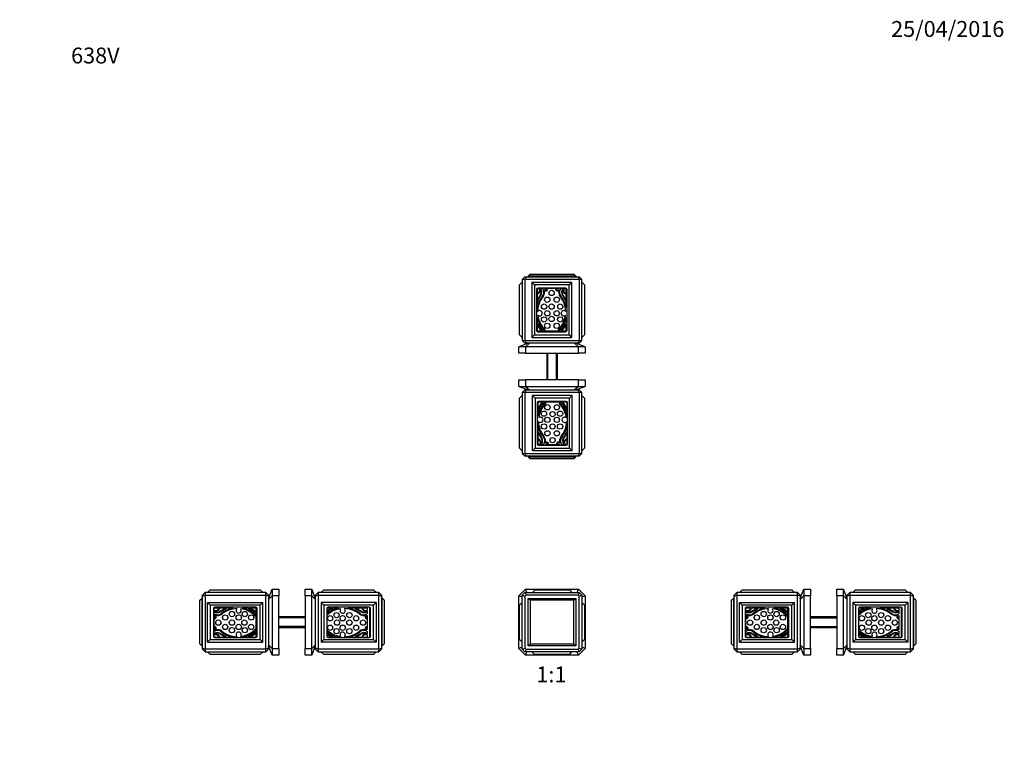
# Model space of a CAD drawing. Units: millimetres. Extents: x 0 to 744, y 0 to 1164.
# Drawn here: x 0 to 744, y 602 to 1164 of the extents above; entities that cross this region are included whole.
import ezdxf
from ezdxf import colors
from ezdxf.entities.mleader import LeaderData, LeaderLine
from ezdxf.enums import TextEntityAlignment as Align
from ezdxf.math import Vec2, Vec3

# ---------------------------------------------------------------- set-up
doc = ezdxf.new("R2010")
doc.units = ezdxf.units.MM
for name, color, linetype in [('DV1_Défaut', 7, 'Continuous'), ('DV3_Défaut', 7, 'Continuous'), ('DV4_Défaut', 7, 'Continuous'), ('DV5_Défaut', 7, 'Continuous'), ('Défaut', 7, 'Continuous')]:
    doc.layers.add(name, color=color, linetype=linetype)
doc.styles.add('SEACAD_ArialB', font='arialbd.ttf')

# ---------------------------------------------------------------- blocks, each defined once
blk = doc.blocks.new('_DOT')
at = {"color": 0}
blk.add_line((0, 0), (-1, 0), dxfattribs=at)
at = {"color": 0, "const_width": 0.333}
blk.add_lwpolyline([(-0.1665, 0, 1), (0.1665, 0, 1)], format="xyb", close=True, dxfattribs=at)
blk = doc.blocks.new('SE')
at = {"layer": 'DV1_Défaut', "color": 7, "linetype": 'Continuous'}
for p, q in [((377.35, 728.74), (382.35, 733.74)), ((381.91, 731.24), (422.79, 731.24)), ((381.91, 731.24), (382.7, 729.24)), ((382.35, 733.74), (422.35, 733.74)), ((383.39, 731.24), (382.35, 733.74)), ((387.55, 731.24), (389.55, 733.24)), ((389.55, 733.24), (415.55, 733.24)), ((417.55, 731.24), (415.55, 733.24)), ((421.31, 731.24), (422.35, 733.74)), ((422.79, 731.24), (422, 729.24)), ((422.35, 733.74), (427.35, 728.74)), ((377.35, 688.74), (377.35, 728.74)), ((379.85, 727.7), (377.35, 728.74)), ((379.85, 723.54), (377.85, 721.54)), ((379.85, 688.3), (379.85, 729.18)), ((379.85, 729.18), (381.85, 728.39)), ((381.85, 728.39), (381.85, 689.08)), ((422, 729.24), (382.7, 729.24)), ((384.35, 690.74), (384.35, 726.74)), ((384.35, 726.74), (420.35, 726.74)), ((385.85, 725.24), (384.35, 726.74)), ((418.85, 725.24), (385.85, 725.24)), ((385.85, 725.24), (385.85, 692.24)), ((418.85, 725.24), (420.35, 726.74)), ((418.85, 692.24), (418.85, 725.24)), ((420.35, 726.74), (420.35, 690.74)), ((422.85, 728.39), (424.85, 729.18)), ((422.85, 689.08), (422.85, 728.39)), ((424.85, 729.18), (424.85, 688.3)), ((427.35, 728.74), (424.85, 727.7)), ((424.85, 723.54), (426.85, 721.54)), ((427.35, 728.74), (427.35, 688.74)), ((377.85, 695.54), (377.85, 721.54)), ((426.85, 721.54), (426.85, 695.54)), ((379.85, 693.54), (377.85, 695.54)), ((384.35, 690.74), (385.85, 692.24)), ((385.85, 692.24), (418.85, 692.24)), ((420.35, 690.74), (418.85, 692.24)), ((424.85, 693.54), (426.85, 695.54)), ((379.85, 689.77), (377.35, 688.74)), ((382.35, 683.74), (377.35, 688.74)), ((379.85, 688.3), (381.85, 689.08)), ((382.7, 688.24), (381.91, 686.24)), ((422.79, 686.24), (381.91, 686.24)), ((382.35, 683.74), (383.39, 686.24)), ((382.7, 688.24), (422, 688.24)), ((420.35, 690.74), (384.35, 690.74)), ((387.15, 686.24), (389.15, 684.24)), ((417.15, 686.24), (415.15, 684.24)), ((422.35, 683.74), (421.31, 686.24)), ((422, 688.24), (422.79, 686.24)), ((427.35, 688.74), (422.35, 683.74)), ((422.85, 689.08), (424.85, 688.3)), ((427.35, 688.74), (424.85, 689.77)), ((422.35, 683.74), (382.35, 683.74)), ((415.15, 684.24), (389.15, 684.24))]:
    blk.add_line(p, q, dxfattribs=at)
for radius, start, end in [(30.4, 132.25737, 137.74263), (30.4, 42.25737, 47.74263), (28.4, 133.79414, 136.20586), (28.4, 43.79414, 46.20586), (30.4, 222.25737, 227.74263), (28.4, 223.79414, 226.20586), (28.4, 313.79414, 316.20586), (30.4, 312.25737, 317.74263)]:
    blk.add_arc((402.35, 708.74), radius, start, end, dxfattribs=at)
blk = doc.blocks.new('SE2')
at = {"layer": 'DV3_Défaut', "color": 7, "linetype": 'Continuous'}
for p, q in [((379.85, 967.64), (381.85, 969.64)), ((379.85, 967.64), (379.85, 921.64)), ((381.91, 967.64), (379.85, 967.64)), ((381.85, 969.64), (382.7, 969.64)), ((382.7, 969.64), (381.91, 967.64)), ((381.91, 921.64), (381.91, 967.64)), ((422.79, 967.64), (381.91, 967.64)), ((382.7, 969.64), (422, 969.64)), ((384.35, 970.14), (385.85, 971.64)), ((384.35, 970.14), (384.35, 969.64)), ((420.35, 970.14), (384.35, 970.14)), ((385.85, 971.64), (418.85, 971.64)), ((420.35, 970.14), (418.85, 971.64)), ((420.35, 970.14), (420.35, 969.64)), ((422, 969.64), (422.85, 969.64)), ((422, 969.64), (422.79, 967.64)), ((422.79, 967.64), (422.79, 921.64)), ((424.85, 967.64), (422.79, 967.64)), ((422.85, 969.64), (424.85, 967.64)), ((424.85, 921.64), (424.85, 967.64)), ((379.85, 965.64), (377.85, 963.64)), ((377.85, 925.94), (377.85, 963.64)), ((387.15, 965.64), (387.15, 923.94)), ((387.15, 965.64), (417.15, 965.64)), ((387.15, 965.64), (389.15, 963.64)), ((415.15, 963.64), (389.15, 963.64)), ((389.15, 963.64), (389.15, 925.94)), ((390.65, 960.29), (390.65, 929.29)), ((391, 960.94), (391, 957.18)), ((392.43, 960.94), (391, 960.94)), ((412.65, 961.29), (391.65, 961.29)), ((395.14, 960.94), (393.35, 960.94)), ((407.05, 960.94), (396.95, 960.94)), ((398.98, 960.83), (398.37, 960.83)), ((405.63, 960.83), (405.02, 960.83)), ((410.66, 960.94), (408.86, 960.94)), ((413, 960.94), (411.57, 960.94)), ((413, 957.18), (413, 960.94)), ((413.65, 929.29), (413.65, 960.29)), ((417.15, 965.64), (415.15, 963.64)), ((415.15, 925.94), (415.15, 963.64)), ((417.15, 965.64), (417.15, 923.94)), ((424.85, 965.64), (426.85, 963.64)), ((426.85, 963.64), (426.85, 925.94)), ((391, 956.61), (391, 946.36)), ((413, 946.36), (413, 956.61)), ((391.34, 951.99), (391.34, 951.99)), ((412.66, 951.99), (412.66, 951.99)), ((391, 939.56), (391, 934.66)), ((413, 934.66), (413, 939.56)), ((391, 934.66), (391.08, 934.75)), ((391, 934.05), (391, 928.94)), ((412.92, 934.75), (413, 934.66)), ((413, 928.94), (413, 934.05)), ((377.85, 925.94), (379.85, 923.94)), ((389.15, 925.94), (387.15, 923.94)), ((387.15, 923.94), (417.15, 923.94)), ((389.15, 925.94), (415.15, 925.94)), ((391, 928.94), (394.24, 928.94)), ((391.65, 928.29), (412.65, 928.29)), ((394.54, 928.94), (409.46, 928.94)), ((394.75, 929.14), (394.62, 928.99)), ((396.71, 929.42), (396.82, 929.54)), ((407.18, 929.54), (407.29, 929.42)), ((409.39, 928.99), (409.25, 929.14)), ((409.76, 928.94), (413, 928.94)), ((415.15, 925.94), (417.15, 923.94)), ((426.85, 925.94), (424.85, 923.94)), ((384.55, 919.64), (377.35, 916.94)), ((377.35, 911.94), (377.35, 916.94)), ((382.35, 916.94), (377.35, 916.94)), ((379.85, 921.64), (381.91, 921.64)), ((379.85, 921.64), (381.85, 919.64)), ((382.7, 919.64), (381.85, 919.64)), ((381.91, 921.64), (422.79, 921.64)), ((381.91, 921.64), (382.7, 919.64)), ((382.35, 916.94), (385.33, 919.64)), ((382.35, 916.94), (382.35, 911.94)), ((422.35, 916.94), (382.35, 916.94)), ((402.35, 919.64), (382.7, 919.64)), ((422, 919.64), (402.35, 919.64)), ((422.35, 916.94), (419.37, 919.64)), ((427.35, 916.94), (420.15, 919.64)), ((422.79, 921.64), (422, 919.64)), ((422.85, 919.64), (422, 919.64)), ((422.35, 911.94), (422.35, 916.94)), ((427.35, 916.94), (422.35, 916.94)), ((422.79, 921.64), (424.85, 921.64)), ((422.85, 919.64), (424.85, 921.64)), ((427.35, 916.94), (427.35, 911.94)), ((382.35, 911.94), (377.35, 911.94)), ((382.35, 911.94), (422.35, 911.94)), ((398.35, 911.94), (398.35, 891.94)), ((399.12, 891.94), (399.12, 911.94)), ((405.59, 891.94), (405.59, 911.94)), ((406.35, 891.94), (406.35, 911.94)), ((427.35, 911.94), (422.35, 911.94)), ((377.35, 891.94), (382.35, 891.94)), ((377.35, 886.94), (377.35, 891.94)), ((377.35, 886.94), (382.35, 886.94)), ((377.35, 886.94), (384.55, 884.24)), ((422.35, 891.94), (382.35, 891.94)), ((382.35, 891.94), (382.35, 886.94)), ((382.35, 886.94), (422.35, 886.94)), ((382.35, 886.94), (385.33, 884.24)), ((422.35, 886.94), (419.37, 884.24)), ((420.15, 884.24), (427.35, 886.94)), ((422.35, 891.94), (427.35, 891.94)), ((422.35, 886.94), (422.35, 891.94)), ((422.35, 886.94), (427.35, 886.94)), ((427.35, 891.94), (427.35, 886.94)), ((377.85, 877.94), (379.85, 879.94)), ((381.85, 884.24), (379.85, 882.24)), ((379.85, 882.24), (379.85, 836.24)), ((381.91, 882.24), (379.85, 882.24)), ((381.85, 884.24), (382.7, 884.24)), ((381.91, 882.24), (382.7, 884.24)), ((381.91, 836.24), (381.91, 882.24)), ((422.79, 882.24), (381.91, 882.24)), ((382.7, 884.24), (402.35, 884.24)), ((387.55, 838.24), (387.55, 879.94)), ((417.55, 879.94), (387.55, 879.94)), ((389.55, 877.94), (387.55, 879.94)), ((402.35, 884.24), (422, 884.24)), ((415.55, 877.94), (417.55, 879.94)), ((417.55, 838.24), (417.55, 879.94)), ((422, 884.24), (422.85, 884.24)), ((422.79, 882.24), (422, 884.24)), ((422.79, 882.24), (422.79, 836.24)), ((424.85, 882.24), (422.79, 882.24)), ((424.85, 882.24), (422.85, 884.24)), ((424.85, 836.24), (424.85, 882.24)), ((426.85, 877.94), (424.85, 879.94)), ((377.85, 840.24), (377.85, 877.94)), ((415.55, 877.94), (389.55, 877.94)), ((389.55, 877.94), (389.55, 840.24)), ((391.05, 874.59), (391.05, 843.59)), ((391.7, 874.94), (391.7, 869.82)), ((394.94, 874.94), (391.7, 874.94)), ((413.05, 875.59), (392.05, 875.59)), ((410.16, 874.94), (395.24, 874.94)), ((395.32, 874.88), (395.45, 874.73)), ((397.52, 874.33), (397.41, 874.45)), ((407.99, 874.45), (407.88, 874.33)), ((409.95, 874.73), (410.09, 874.88)), ((413.7, 874.94), (410.46, 874.94)), ((413.7, 869.82), (413.7, 874.94)), ((414.05, 843.59), (414.05, 874.59)), ((415.55, 840.24), (415.55, 877.94)), ((426.85, 877.94), (426.85, 840.24)), ((391.7, 869.21), (391.7, 864.31)), ((391.78, 869.12), (391.7, 869.21)), ((413.7, 869.21), (413.62, 869.12)), ((413.7, 864.31), (413.7, 869.21)), ((391.7, 857.51), (391.7, 847.26)), ((413.7, 847.26), (413.7, 857.51)), ((392.04, 851.88), (392.04, 851.88)), ((413.36, 851.88), (413.36, 851.88)), ((391.7, 846.69), (391.7, 842.94)), ((391.7, 842.94), (393.13, 842.94)), ((392.05, 842.59), (413.05, 842.59)), ((394.05, 842.94), (395.84, 842.94)), ((397.65, 842.94), (407.75, 842.94)), ((399.07, 843.04), (399.68, 843.04)), ((405.72, 843.04), (406.33, 843.04)), ((409.56, 842.94), (411.36, 842.94)), ((412.27, 842.94), (413.7, 842.94)), ((413.7, 842.94), (413.7, 846.69)), ((379.85, 838.24), (377.85, 840.24)), ((379.85, 836.24), (381.91, 836.24)), ((381.85, 834.24), (379.85, 836.24)), ((382.7, 834.24), (381.85, 834.24)), ((381.91, 836.24), (422.79, 836.24)), ((382.7, 834.24), (381.91, 836.24)), ((422, 834.24), (382.7, 834.24)), ((384.35, 833.74), (384.35, 834.24)), ((384.35, 833.74), (420.35, 833.74)), ((384.35, 833.74), (385.85, 832.24)), ((387.55, 838.24), (389.55, 840.24)), ((417.55, 838.24), (387.55, 838.24)), ((389.55, 840.24), (415.55, 840.24)), ((417.55, 838.24), (415.55, 840.24)), ((420.35, 833.74), (418.85, 832.24)), ((420.35, 833.74), (420.35, 834.24)), ((422, 834.24), (422.79, 836.24)), ((422.85, 834.24), (422, 834.24)), ((422.79, 836.24), (424.85, 836.24)), ((424.85, 836.24), (422.85, 834.24)), ((424.85, 838.24), (426.85, 840.24)), ((418.85, 832.24), (385.85, 832.24))]:
    blk.add_line(p, q, dxfattribs=at)
for centre in [(398.73, 952.41), (402, 957.57), (405.87, 952.41), (396.32, 947.25), (402, 947.25), (408.45, 947.25), (396.32, 937.54), (398.73, 942.18), (402, 937.89), (405.87, 942.18), (408.45, 937.54), (398.73, 932.73), (405.87, 932.73), (398.83, 871.14), (405.97, 871.14), (396.26, 866.33), (398.83, 861.69), (402.7, 865.99), (405.97, 861.69), (408.38, 866.33), (396.26, 856.62), (402.7, 856.62), (408.38, 856.62), (398.83, 851.46), (405.97, 851.46), (402.7, 846.3)]:
    blk.add_circle(centre, 2, dxfattribs=at)
for centre, radius, start, end in [((391.65, 960.29), 1, 90, 180), ((390.5, 959.48), 2.36, 282.25701, 33.36818), ((390.5, 959.42), 2.85, 280.09221, 23.79525), ((392.66, 960.9), 0.226, 171.50949, 213.36818), ((390.26, 958.05), 3.81, 342.31728, 41.5683), ((392.64, 959.71), 1.41, 32.62247, 59.86017), ((390.22, 958.16), 4.29, 329.02444, 32.62247), ((391.49, 958.08), 4.62, 320.61877, 33.7329), ((395.48, 960.95), 0.34, 182.77337, 243.43042), ((391.49, 958.08), 5.19, 320.9294, 21.22549), ((397.63, 960.47), 1.4, 201.22549, 14.96875), ((397.63, 960.47), 0.824, 145.39463, 26.04088), ((406.37, 960.47), 1.4, 165.03125, 338.77451), ((406.37, 960.47), 0.824, 153.95912, 34.60537), ((412.51, 958.08), 5.19, 158.77451, 219.0706), ((412.51, 958.08), 4.62, 146.2671, 219.38123), ((408.52, 960.95), 0.34, 296.56958, 357.22663), ((413.79, 958.16), 4.29, 147.37753, 210.97556), ((413.74, 958.05), 3.81, 138.4317, 197.68272), ((411.36, 959.71), 1.41, 120.13983, 147.37753), ((413.5, 959.42), 2.85, 156.20475, 259.90779), ((413.5, 959.48), 2.36, 146.63182, 257.74299), ((411.34, 960.9), 0.226, 326.63182, 8.49051), ((412.65, 960.29), 1, 0, 90), ((409.91, 942.96), 19.22, 140.61877, 169.80376), ((418.31, 940.98), 29.15, 146.91364, 157.72328), ((409.94, 943.11), 18.57, 140.9294, 178.84288), ((425.4, 937.04), 36.76, 149.02444, 155.89317), ((394.06, 943.11), 18.57, 1.44328, 39.0706), ((394.09, 942.96), 19.22, 10.19624, 39.38123), ((385.69, 940.98), 29.15, 22.27672, 33.08636), ((378.6, 937.04), 36.76, 24.10683, 30.97556), ((391.58, 952.18), 0.3, 218.23383, 335.89317), ((391.37, 952.01), 0.0372, 157.72328, 218.23383), ((412.42, 952.18), 0.3, 204.10683, 321.76617), ((412.63, 952.01), 0.0372, 321.76617, 22.27672), ((409.91, 942.96), 19.22, 190.19624, 224.80547), ((392.89, 942.18), 2, 226.68299, 139.51701), ((409.94, 943.11), 18.57, 187.35712, 225.06266), ((394.06, 943.11), 18.57, 314.93734, 352.38642), ((394.09, 942.96), 19.22, 315.19453, 349.80376), ((411.2, 942.18), 2, 44.07458, 309.75512), ((406.69, 940.36), 16.91, 201.89434, 222.23801), ((391.3, 934.55), 0.3, 21.0859, 137.86241), ((406.63, 940.46), 16.13, 201.0859, 222.55926), ((397.37, 940.46), 16.13, 317.44074, 338.9141), ((397.31, 940.36), 16.91, 317.76199, 338.10566), ((412.7, 934.55), 0.3, 42.13759, 158.9141), ((391.65, 929.29), 1, 180, 270), ((394.39, 929.2), 0.3, 222.23801, 240.20965), ((394.39, 929.2), 0.3, 299.79035, 317.86241), ((394.53, 929.35), 0.3, 317.86241, 42.55926), ((396.49, 929.63), 0.3, 224.80547, 315.9734), ((396.6, 929.75), 0.3, 315.9734, 45.06266), ((407.4, 929.75), 0.3, 134.93734, 224.0266), ((407.51, 929.63), 0.3, 224.0266, 315.19453), ((409.47, 929.35), 0.3, 137.44074, 222.13759), ((409.61, 929.2), 0.3, 222.13759, 240.20965), ((409.61, 929.2), 0.3, 299.79035, 317.76199), ((412.65, 929.29), 1, 270, 0), ((392.05, 874.59), 1, 90, 180), ((407.39, 863.51), 16.91, 137.76199, 158.10566), ((410.61, 860.91), 19.22, 135.19453, 169.80376), ((410.64, 860.76), 18.57, 134.93734, 172.38642), ((407.33, 863.41), 16.13, 137.44074, 158.9141), ((395.09, 874.67), 0.3, 119.79035, 137.76199), ((395.09, 874.67), 0.3, 42.13759, 60.20965), ((395.23, 874.52), 0.3, 317.44074, 42.13759), ((397.19, 874.24), 0.3, 44.0266, 135.19453), ((397.3, 874.12), 0.3, 314.93734, 44.0266), ((408.1, 874.12), 0.3, 135.9734, 225.06266), ((394.76, 860.76), 18.57, 7.35712, 45.06266), ((408.21, 874.24), 0.3, 44.80547, 135.9734), ((394.79, 860.91), 19.22, 10.19624, 44.80547), ((410.17, 874.52), 0.3, 137.86241, 222.55926), ((398.07, 863.41), 16.13, 21.0859, 42.55926), ((410.31, 874.67), 0.3, 119.79035, 137.86241), ((410.31, 874.67), 0.3, 42.23801, 60.20965), ((398.01, 863.51), 16.91, 21.89434, 42.23801), ((413.05, 874.59), 1, 0, 90), ((392, 869.32), 0.3, 222.13759, 338.9141), ((393.5, 861.69), 2, 224.07458, 129.75512), ((411.81, 861.69), 2, 46.68299, 319.51701), ((413.4, 869.32), 0.3, 201.0859, 317.86241), ((410.61, 860.91), 19.22, 190.19624, 219.38123), ((410.64, 860.76), 18.57, 181.44328, 219.0706), ((394.76, 860.76), 18.57, 320.9294, 358.84288), ((394.79, 860.91), 19.22, 320.61877, 349.80376), ((392.28, 851.69), 0.3, 24.10683, 141.76617), ((392.07, 851.86), 0.0372, 141.76617, 202.27672), ((419.01, 862.89), 29.15, 202.27672, 213.08636), ((426.1, 866.83), 36.76, 204.10683, 210.97556), ((392.19, 845.79), 4.62, 326.2671, 39.38123), ((392.19, 845.79), 5.19, 338.77451, 39.0706), ((413.21, 845.79), 5.19, 140.9294, 201.22549), ((413.21, 845.79), 4.62, 140.61877, 213.7329), ((386.39, 862.89), 29.15, 326.91364, 337.72328), ((379.3, 866.83), 36.76, 329.02444, 335.89317), ((413.12, 851.69), 0.3, 38.23383, 155.89317), ((413.33, 851.86), 0.0372, 337.72328, 38.23383), ((392.05, 843.59), 1, 180, 270), ((391.2, 844.45), 2.85, 336.20475, 79.90779), ((391.2, 844.39), 2.36, 326.63182, 77.74299), ((393.36, 842.97), 0.226, 146.63182, 188.49051), ((390.96, 845.82), 3.81, 318.4317, 17.68272), ((393.34, 844.16), 1.41, 300.13983, 327.37753), ((390.92, 845.71), 4.29, 327.37753, 30.97556), ((396.18, 842.92), 0.34, 116.56958, 177.22663), ((398.33, 843.4), 1.4, 345.03125, 158.77451), ((398.33, 843.4), 0.824, 333.95912, 214.60537), ((407.07, 843.4), 1.4, 21.22549, 194.96875), ((407.07, 843.4), 0.824, 325.39463, 206.04088), ((409.22, 842.92), 0.34, 2.77337, 63.43042), ((414.49, 845.71), 4.29, 149.02444, 212.62247), ((414.44, 845.82), 3.81, 162.31728, 221.5683), ((412.06, 844.16), 1.41, 212.62247, 239.86017), ((414.2, 844.45), 2.85, 100.09221, 203.79525), ((414.2, 844.39), 2.36, 102.25701, 213.36818), ((412.04, 842.97), 0.226, 351.50949, 33.36818), ((413.05, 843.59), 1, 270, 0)]:
    blk.add_arc(centre, radius, start, end, dxfattribs=at)
blk = doc.blocks.new('SE3')
at = {"layer": 'DV4_Défaut', "color": 7, "linetype": 'Continuous'}
for p, q in [((140.05, 731.24), (138.05, 729.24)), ((186.05, 731.24), (140.05, 731.24)), ((140.05, 731.24), (140.05, 729.18)), ((142.05, 731.24), (144.05, 733.24)), ((144.05, 733.24), (181.75, 733.24)), ((181.75, 733.24), (183.75, 731.24)), ((186.05, 729.18), (186.05, 731.24)), ((188.05, 729.24), (186.05, 731.24)), ((188.05, 726.54), (190.75, 733.74)), ((190.75, 733.74), (195.75, 733.74)), ((190.75, 733.74), (190.75, 728.74)), ((195.75, 733.74), (195.75, 728.74)), ((215.75, 728.74), (215.75, 733.74)), ((215.75, 733.74), (220.75, 733.74)), ((220.75, 728.74), (220.75, 733.74)), ((223.45, 726.54), (220.75, 733.74)), ((223.45, 729.24), (225.45, 731.24)), ((271.45, 731.24), (225.45, 731.24)), ((225.45, 731.24), (225.45, 729.18)), ((229.75, 733.24), (227.75, 731.24)), ((229.75, 733.24), (267.45, 733.24)), ((269.45, 731.24), (267.45, 733.24)), ((271.45, 729.18), (271.45, 731.24)), ((271.45, 731.24), (273.45, 729.24)), ((136.05, 725.24), (137.55, 726.74)), ((136.05, 692.24), (136.05, 725.24)), ((137.55, 726.74), (138.05, 726.74)), ((137.55, 726.74), (137.55, 690.74)), ((138.05, 728.39), (138.05, 729.24)), ((138.05, 728.39), (140.05, 729.18)), ((138.05, 689.08), (138.05, 728.39)), ((140.05, 729.18), (186.05, 729.18)), ((140.05, 729.18), (140.05, 688.3)), ((142.05, 723.54), (183.75, 723.54)), ((142.05, 693.54), (142.05, 723.54)), ((142.05, 723.54), (144.05, 721.54)), ((181.75, 721.54), (183.75, 723.54)), ((183.75, 693.54), (183.75, 723.54)), ((186.05, 688.3), (186.05, 729.18)), ((188.05, 728.39), (186.05, 729.18)), ((188.05, 729.24), (188.05, 728.39)), ((190.75, 728.74), (188.05, 725.76)), ((188.05, 728.39), (188.05, 708.74)), ((195.75, 728.74), (190.75, 728.74)), ((190.75, 728.74), (190.75, 688.74)), ((195.75, 688.74), (195.75, 728.74)), ((215.75, 728.74), (215.75, 688.74)), ((220.75, 728.74), (215.75, 728.74)), ((220.75, 688.74), (220.75, 728.74)), ((223.45, 725.76), (220.75, 728.74)), ((223.45, 728.39), (223.45, 729.24)), ((225.45, 729.18), (223.45, 728.39)), ((223.45, 708.74), (223.45, 728.39)), ((225.45, 729.18), (271.45, 729.18)), ((225.45, 729.18), (225.45, 688.3)), ((269.45, 723.54), (227.75, 723.54)), ((227.75, 723.54), (227.75, 693.54)), ((229.75, 721.54), (227.75, 723.54)), ((269.45, 723.54), (267.45, 721.54)), ((269.45, 723.54), (269.45, 693.54)), ((271.45, 688.3), (271.45, 729.18)), ((271.45, 729.18), (273.45, 728.39)), ((273.45, 729.24), (273.45, 728.39)), ((273.45, 728.39), (273.45, 689.08)), ((273.95, 726.74), (273.45, 726.74)), ((273.95, 690.74), (273.95, 726.74)), ((275.45, 725.24), (273.95, 726.74)), ((275.45, 725.24), (275.45, 692.24)), ((144.05, 721.54), (144.05, 695.54)), ((181.75, 721.54), (144.05, 721.54)), ((146.4, 719.04), (146.4, 698.04)), ((146.75, 719.39), (146.75, 717.96)), ((150.51, 719.39), (146.75, 719.39)), ((146.75, 717.04), (146.75, 715.25)), ((178.4, 720.04), (147.4, 720.04)), ((161.33, 719.39), (151.07, 719.39)), ((155.7, 719.04), (155.7, 719.04)), ((173.03, 719.39), (168.13, 719.39)), ((172.94, 719.31), (173.03, 719.39)), ((178.75, 719.39), (173.63, 719.39)), ((178.69, 715.77), (178.54, 715.64)), ((178.75, 716.15), (178.75, 719.39)), ((178.75, 700.93), (178.75, 715.85)), ((179.4, 698.04), (179.4, 719.04)), ((181.75, 695.54), (181.75, 721.54)), ((267.45, 721.54), (229.75, 721.54)), ((229.75, 721.54), (229.75, 695.54)), ((232.1, 719.04), (232.1, 698.04)), ((235.97, 719.39), (232.17, 719.39)), ((264.1, 720.04), (233.1, 720.04)), ((241.48, 719.39), (236.58, 719.39)), ((236.58, 719.39), (236.67, 719.31)), ((258.53, 719.39), (248.28, 719.39)), ((253.91, 719.04), (253.91, 719.04)), ((262.85, 719.39), (259.1, 719.39)), ((262.85, 717.96), (262.85, 719.39)), ((262.85, 715.25), (262.85, 717.04)), ((264.6, 697.17), (264.6, 719.91)), ((265.1, 698.04), (265.1, 719.04)), ((267.45, 695.54), (267.45, 721.54)), ((146.75, 713.44), (146.75, 703.34)), ((146.86, 712.02), (146.86, 711.41)), ((178.15, 713.57), (178.27, 713.68)), ((188.05, 708.74), (188.05, 689.08)), ((215.75, 712.74), (195.75, 712.74)), ((215.75, 711.97), (195.75, 711.97)), ((223.45, 689.08), (223.45, 708.74)), ((262.75, 711.41), (262.75, 712.02)), ((262.85, 703.34), (262.85, 713.44)), ((146.75, 701.53), (146.75, 699.73)), ((146.86, 705.37), (146.86, 704.76)), ((178.27, 703.1), (178.15, 703.21)), ((178.54, 701.14), (178.69, 701)), ((178.75, 697.39), (178.75, 700.63)), ((215.75, 705.5), (195.75, 705.5)), ((195.75, 704.74), (215.75, 704.74)), ((262.75, 704.76), (262.75, 705.37)), ((262.85, 699.73), (262.85, 701.53)), ((137.55, 690.74), (136.05, 692.24)), ((142.05, 693.54), (144.05, 695.54)), ((142.05, 693.54), (183.75, 693.54)), ((144.05, 695.54), (181.75, 695.54)), ((146.75, 698.82), (146.75, 697.39)), ((146.75, 697.39), (150.51, 697.39)), ((147.4, 697.04), (178.4, 697.04)), ((151.07, 697.39), (161.33, 697.39)), ((155.7, 697.73), (155.7, 697.73)), ((168.13, 697.39), (173.03, 697.39)), ((173.03, 697.39), (172.94, 697.47)), ((173.63, 697.39), (178.75, 697.39)), ((181.75, 695.54), (183.75, 693.54)), ((229.75, 695.54), (227.75, 693.54)), ((269.45, 693.54), (227.75, 693.54)), ((229.75, 695.54), (267.45, 695.54)), ((232.34, 697.39), (235.97, 697.39)), ((233.1, 697.04), (264.1, 697.04)), ((236.67, 697.47), (236.58, 697.39)), ((236.58, 697.39), (241.48, 697.39)), ((248.28, 697.39), (258.53, 697.39)), ((253.91, 697.73), (253.91, 697.73)), ((259.1, 697.39), (262.85, 697.39)), ((262.85, 697.39), (262.85, 698.82)), ((269.45, 693.54), (267.45, 695.54)), ((273.95, 690.74), (275.45, 692.24)), ((137.55, 690.74), (138.05, 690.74)), ((138.05, 688.24), (138.05, 689.08)), ((138.05, 689.08), (140.05, 688.3)), ((138.05, 688.24), (140.05, 686.24)), ((186.05, 688.3), (140.05, 688.3)), ((140.05, 688.3), (140.05, 686.24)), ((140.05, 686.24), (186.05, 686.24)), ((142.05, 686.24), (144.05, 684.24)), ((181.75, 684.24), (183.75, 686.24)), ((188.05, 689.08), (186.05, 688.3)), ((186.05, 686.24), (186.05, 688.3)), ((186.05, 686.24), (188.05, 688.24)), ((190.75, 688.74), (188.05, 691.72)), ((190.75, 683.74), (188.05, 690.94)), ((188.05, 689.08), (188.05, 688.24)), ((190.75, 688.74), (195.75, 688.74)), ((190.75, 688.74), (190.75, 683.74)), ((195.75, 688.74), (195.75, 683.74)), ((215.75, 683.74), (215.75, 688.74)), ((215.75, 688.74), (220.75, 688.74)), ((223.45, 691.72), (220.75, 688.74)), ((220.75, 683.74), (223.45, 690.94)), ((220.75, 683.74), (220.75, 688.74)), ((223.45, 688.24), (223.45, 689.08)), ((225.45, 688.3), (223.45, 689.08)), ((225.45, 686.24), (223.45, 688.24)), ((271.45, 688.3), (225.45, 688.3)), ((225.45, 688.3), (225.45, 686.24)), ((225.45, 686.24), (271.45, 686.24)), ((229.75, 684.24), (227.75, 686.24)), ((269.45, 686.24), (267.45, 684.24)), ((271.45, 688.3), (273.45, 689.08)), ((271.45, 686.24), (271.45, 688.3)), ((273.45, 688.24), (271.45, 686.24)), ((273.95, 690.74), (273.45, 690.74)), ((273.45, 689.08), (273.45, 688.24)), ((181.75, 684.24), (144.05, 684.24)), ((195.75, 683.74), (190.75, 683.74)), ((220.75, 683.74), (215.75, 683.74)), ((267.45, 684.24), (229.75, 684.24))]:
    blk.add_line(p, q, dxfattribs=at)
for centre in [(160.43, 714.83), (170.15, 714.83), (239.46, 714.06), (249.17, 714.06), (150.12, 708.39), (155.28, 712.26), (155.28, 705.12), (160.43, 708.39), (165.51, 712.26), (165.51, 705.12), (169.8, 708.39), (174.96, 712.26), (174.96, 705.12), (234.65, 711.66), (239.8, 708.39), (244.1, 711.66), (249.17, 708.39), (254.33, 711.66), (259.49, 708.39), (160.43, 702.71), (170.15, 702.71), (234.65, 704.52), (239.46, 701.94), (244.1, 704.52), (249.17, 701.94), (254.33, 704.52)]:
    blk.add_circle(centre, 2, dxfattribs=at)
for centre, radius, start, end in [((147.4, 719.04), 1, 90, 180), ((146.79, 717.73), 0.226, 56.63182, 98.49051), ((147.97, 717.75), 1.41, 210.13983, 237.37753), ((146.74, 714.91), 0.34, 26.56958, 87.22663), ((148.21, 719.89), 2.36, 236.63182, 347.74299), ((149.61, 718.9), 4.62, 236.2671, 309.38123), ((148.26, 719.89), 2.85, 246.20475, 349.90779), ((149.64, 720.13), 3.81, 228.4317, 287.68272), ((149.52, 720.17), 4.29, 237.37753, 300.97556), ((149.61, 718.9), 5.19, 248.77451, 309.0706), ((166.71, 692.08), 29.15, 112.27672, 123.08636), ((170.65, 684.99), 36.76, 114.10683, 120.97556), ((164.73, 700.48), 19.22, 100.19624, 129.38123), ((164.58, 700.45), 18.57, 91.44328, 129.0706), ((155.51, 718.81), 0.3, 294.10683, 51.76617), ((155.67, 719.02), 0.0372, 51.76617, 112.27672), ((165.51, 717.58), 2, 134.07458, 39.75512), ((164.58, 700.45), 18.57, 44.93734, 82.38642), ((164.73, 700.48), 19.22, 45.19453, 79.80376), ((173.14, 719.09), 0.3, 132.13759, 248.9141), ((167.23, 703.76), 16.13, 47.44074, 68.9141), ((167.33, 703.7), 16.91, 47.76199, 68.10566), ((178.34, 715.86), 0.3, 227.44074, 312.13759), ((178.4, 719.04), 1, 0, 90), ((178.49, 716), 0.3, 29.79035, 47.76199), ((178.49, 716), 0.3, 312.13759, 330.20965), ((233.1, 719.04), 1, 90, 180), ((244.88, 700.48), 19.22, 100.19624, 131.66369), ((242.28, 703.7), 16.91, 111.89434, 126.99571), ((245.02, 700.45), 18.57, 97.35712, 134.07883), ((242.38, 703.76), 16.13, 111.0859, 129.56021), ((236.47, 719.09), 0.3, 291.0859, 47.86241), ((244.1, 717.5), 2, 136.68299, 49.51701), ((245.02, 700.45), 18.57, 50.9294, 88.84288), ((244.88, 700.48), 19.22, 50.61877, 79.80376), ((254.09, 718.81), 0.3, 128.23383, 245.89317), ((253.93, 719.02), 0.0372, 67.72328, 128.23383), ((242.9, 692.08), 29.15, 56.91364, 67.72328), ((238.96, 684.99), 36.76, 59.02444, 65.89317), ((260, 718.9), 5.19, 230.9294, 291.22549), ((260, 718.9), 4.62, 230.61877, 303.7329), ((260.08, 720.17), 4.29, 239.02444, 302.62247), ((261.34, 719.89), 2.85, 190.09221, 293.79525), ((259.97, 720.13), 3.81, 252.31728, 311.5683), ((261.4, 719.89), 2.36, 192.25701, 303.36818), ((261.63, 717.75), 1.41, 302.62247, 329.86017), ((262.87, 714.91), 0.34, 92.77337, 153.43042), ((262.82, 717.73), 0.226, 81.50949, 123.36818), ((264.1, 719.04), 1, 0, 90), ((147.22, 712.76), 0.824, 243.95912, 124.60537), ((147.22, 712.76), 1.4, 255.03125, 68.77451), ((177.94, 713.78), 0.3, 224.93734, 314.0266), ((178.06, 713.9), 0.3, 314.0266, 45.19453), ((262.38, 712.76), 1.4, 111.22549, 284.96875), ((262.38, 712.76), 0.824, 55.39463, 296.04088), ((147.22, 704.02), 0.824, 235.39463, 116.04088), ((146.74, 701.87), 0.34, 272.77337, 333.43042), ((147.97, 699.03), 1.41, 122.62247, 149.86017), ((147.22, 704.02), 1.4, 291.22549, 104.96875), ((149.61, 697.88), 4.62, 50.61877, 123.7329), ((149.64, 696.65), 3.81, 72.31728, 131.5683), ((148.26, 696.89), 2.85, 10.09221, 113.79525), ((149.52, 696.6), 4.29, 59.02444, 122.62247), ((149.61, 697.88), 5.19, 50.9294, 111.22549), ((166.71, 724.7), 29.15, 236.91364, 247.72328), ((170.65, 731.79), 36.76, 239.02444, 245.89317), ((164.73, 716.3), 19.22, 230.61877, 259.80376), ((164.58, 716.32), 18.57, 230.9294, 268.84288), ((165.51, 699.28), 2, 316.68299, 229.51701), ((164.58, 716.32), 18.57, 277.35712, 315.06266), ((164.73, 716.3), 19.22, 280.19624, 314.80547), ((167.23, 713.02), 16.13, 291.0859, 312.55926), ((167.33, 713.08), 16.91, 291.89434, 312.23801), ((177.94, 702.99), 0.3, 45.9734, 135.06266), ((178.34, 700.92), 0.3, 47.86241, 132.55926), ((178.06, 702.88), 0.3, 314.80547, 45.9734), ((178.49, 700.78), 0.3, 29.79035, 47.86241), ((178.49, 700.78), 0.3, 312.23801, 330.20965), ((245.02, 716.32), 18.57, 225.92117, 262.38642), ((244.88, 716.3), 19.22, 228.33631, 259.80376), ((242.38, 713.02), 16.13, 230.43979, 248.9141), ((242.28, 713.08), 16.91, 233.00429, 248.10566), ((244.1, 699.19), 2, 314.07458, 219.75512), ((245.02, 716.32), 18.57, 271.44328, 309.0706), ((244.88, 716.3), 19.22, 280.19624, 309.38123), ((242.9, 724.7), 29.15, 292.27672, 303.08636), ((238.96, 731.79), 36.76, 294.10683, 300.97556), ((260, 697.88), 5.19, 68.77451, 129.0706), ((260, 697.88), 4.62, 56.2671, 129.38123), ((260.08, 696.6), 4.29, 57.37753, 120.97556), ((261.34, 696.89), 2.85, 66.20475, 169.90779), ((259.97, 696.65), 3.81, 48.4317, 107.68272), ((262.38, 704.02), 1.4, 75.03125, 248.77451), ((262.38, 704.02), 0.824, 63.95912, 304.60537), ((261.63, 699.03), 1.41, 30.13983, 57.37753), ((262.87, 701.87), 0.34, 206.56958, 267.22663), ((147.4, 698.04), 1, 180, 270), ((146.79, 699.04), 0.226, 261.50949, 303.36818), ((148.21, 696.89), 2.36, 12.25701, 123.36818), ((155.51, 697.97), 0.3, 308.23383, 65.89317), ((155.67, 697.76), 0.0372, 247.72328, 308.23383), ((173.14, 697.69), 0.3, 111.0859, 227.86241), ((178.4, 698.04), 1, 270, 0), ((233.1, 698.04), 1, 180, 270), ((236.47, 697.69), 0.3, 312.13759, 68.9141), ((254.09, 697.97), 0.3, 114.10683, 231.76617), ((253.93, 697.76), 0.0372, 231.76617, 292.27672), ((261.4, 696.89), 2.36, 56.63182, 167.74299), ((262.82, 699.04), 0.226, 236.63182, 278.49051), ((264.1, 698.04), 1, 270, 0)]:
    blk.add_arc(centre, radius, start, end, dxfattribs=at)
blk = doc.blocks.new('SE4')
at = {"layer": 'DV5_Défaut', "color": 7, "linetype": 'Continuous'}
for p, q in [((541.92, 731.24), (539.92, 729.24)), ((587.92, 731.24), (541.92, 731.24)), ((541.92, 731.24), (541.92, 729.18)), ((543.92, 731.24), (545.92, 733.24)), ((545.92, 733.24), (583.62, 733.24)), ((583.62, 733.24), (585.62, 731.24)), ((587.92, 729.18), (587.92, 731.24)), ((589.92, 729.24), (587.92, 731.24)), ((589.92, 726.54), (592.62, 733.74)), ((592.62, 733.74), (597.62, 733.74)), ((592.62, 733.74), (592.62, 728.74)), ((597.62, 733.74), (597.62, 728.74)), ((617.62, 728.74), (617.62, 733.74)), ((617.62, 733.74), (622.62, 733.74)), ((622.62, 728.74), (622.62, 733.74)), ((625.32, 726.54), (622.62, 733.74)), ((625.32, 729.24), (627.32, 731.24)), ((673.32, 731.24), (627.32, 731.24)), ((627.32, 731.24), (627.32, 729.18)), ((631.62, 733.24), (629.62, 731.24)), ((631.62, 733.24), (669.32, 733.24)), ((671.32, 731.24), (669.32, 733.24)), ((673.32, 729.18), (673.32, 731.24)), ((673.32, 731.24), (675.32, 729.24)), ((537.92, 725.24), (539.42, 726.74)), ((537.92, 692.24), (537.92, 725.24)), ((539.42, 726.74), (539.92, 726.74)), ((539.42, 726.74), (539.42, 690.74)), ((539.92, 728.39), (539.92, 729.24)), ((539.92, 728.39), (541.92, 729.18)), ((539.92, 689.08), (539.92, 728.39)), ((541.92, 729.18), (587.92, 729.18)), ((541.92, 729.18), (541.92, 688.3)), ((543.92, 723.54), (585.62, 723.54)), ((543.92, 693.54), (543.92, 723.54)), ((543.92, 723.54), (545.92, 721.54)), ((583.62, 721.54), (585.62, 723.54)), ((585.62, 693.54), (585.62, 723.54)), ((587.92, 688.3), (587.92, 729.18)), ((589.92, 728.39), (587.92, 729.18)), ((589.92, 729.24), (589.92, 728.39)), ((592.62, 728.74), (589.92, 725.76)), ((589.92, 728.39), (589.92, 708.74)), ((597.62, 728.74), (592.62, 728.74)), ((592.62, 728.74), (592.62, 688.74)), ((597.62, 688.74), (597.62, 728.74)), ((617.62, 728.74), (617.62, 688.74)), ((622.62, 728.74), (617.62, 728.74)), ((622.62, 688.74), (622.62, 728.74)), ((625.32, 725.76), (622.62, 728.74)), ((625.32, 728.39), (625.32, 729.24)), ((627.32, 729.18), (625.32, 728.39)), ((625.32, 708.74), (625.32, 728.39)), ((627.32, 729.18), (673.32, 729.18)), ((627.32, 729.18), (627.32, 688.3)), ((671.32, 723.54), (629.62, 723.54)), ((629.62, 723.54), (629.62, 693.54)), ((631.62, 721.54), (629.62, 723.54)), ((671.32, 723.54), (669.32, 721.54)), ((671.32, 723.54), (671.32, 693.54)), ((673.32, 688.3), (673.32, 729.18)), ((673.32, 729.18), (675.32, 728.39)), ((675.32, 729.24), (675.32, 728.39)), ((675.32, 728.39), (675.32, 689.08)), ((675.82, 726.74), (675.32, 726.74)), ((675.82, 690.74), (675.82, 726.74)), ((677.32, 725.24), (675.82, 726.74)), ((677.32, 725.24), (677.32, 692.24)), ((545.92, 721.54), (545.92, 695.54)), ((583.62, 721.54), (545.92, 721.54)), ((548.27, 719.04), (548.27, 698.04)), ((548.62, 719.39), (548.62, 717.96)), ((552.37, 719.39), (548.62, 719.39)), ((548.62, 717.04), (548.62, 715.25)), ((580.27, 720.04), (549.27, 720.04)), ((563.19, 719.39), (552.94, 719.39)), ((557.56, 719.04), (557.56, 719.04)), ((574.89, 719.39), (570, 719.39)), ((574.8, 719.31), (574.89, 719.39)), ((580.62, 719.39), (575.5, 719.39)), ((580.56, 715.77), (580.41, 715.64)), ((580.62, 716.15), (580.62, 719.39)), ((580.62, 700.93), (580.62, 715.85)), ((581.27, 698.04), (581.27, 719.04)), ((583.62, 695.54), (583.62, 721.54)), ((669.32, 721.54), (631.62, 721.54)), ((631.62, 721.54), (631.62, 695.54)), ((633.97, 719.04), (633.97, 698.04)), ((637.84, 719.39), (634.03, 719.39)), ((665.97, 720.04), (634.97, 720.04)), ((643.34, 719.39), (638.45, 719.39)), ((638.45, 719.39), (638.53, 719.31)), ((660.4, 719.39), (650.14, 719.39)), ((655.77, 719.04), (655.77, 719.04)), ((664.72, 719.39), (660.96, 719.39)), ((664.72, 717.96), (664.72, 719.39)), ((664.72, 715.25), (664.72, 717.04)), ((666.47, 697.17), (666.47, 719.91)), ((666.97, 698.04), (666.97, 719.04)), ((669.32, 695.54), (669.32, 721.54)), ((548.62, 713.44), (548.62, 703.34)), ((548.72, 712.02), (548.72, 711.41)), ((580.02, 713.57), (580.13, 713.68)), ((589.92, 708.74), (589.92, 689.08)), ((617.62, 712.74), (597.62, 712.74)), ((597.62, 711.97), (617.62, 711.97)), ((625.32, 689.08), (625.32, 708.74)), ((664.61, 711.41), (664.61, 712.02)), ((664.72, 703.34), (664.72, 713.44)), ((548.62, 701.53), (548.62, 699.73)), ((548.72, 705.37), (548.72, 704.76)), ((580.13, 703.1), (580.02, 703.21)), ((580.41, 701.14), (580.56, 701)), ((580.62, 697.39), (580.62, 700.63)), ((597.62, 705.5), (617.62, 705.5)), ((597.62, 704.74), (617.62, 704.74)), ((664.61, 704.76), (664.61, 705.37)), ((664.72, 699.73), (664.72, 701.53)), ((539.42, 690.74), (537.92, 692.24)), ((543.92, 693.54), (545.92, 695.54)), ((543.92, 693.54), (585.62, 693.54)), ((545.92, 695.54), (583.62, 695.54)), ((548.62, 698.82), (548.62, 697.39)), ((548.62, 697.39), (552.37, 697.39)), ((549.27, 697.04), (580.27, 697.04)), ((552.94, 697.39), (563.19, 697.39)), ((557.56, 697.73), (557.56, 697.73)), ((570, 697.39), (574.89, 697.39)), ((574.89, 697.39), (574.8, 697.47)), ((575.5, 697.39), (580.62, 697.39)), ((583.62, 695.54), (585.62, 693.54)), ((631.62, 695.54), (629.62, 693.54)), ((671.32, 693.54), (629.62, 693.54)), ((631.62, 695.54), (669.32, 695.54)), ((634.21, 697.39), (637.84, 697.39)), ((634.97, 697.04), (665.97, 697.04)), ((638.53, 697.47), (638.45, 697.39)), ((638.45, 697.39), (643.34, 697.39)), ((650.14, 697.39), (660.4, 697.39)), ((655.77, 697.73), (655.77, 697.73)), ((660.96, 697.39), (664.72, 697.39)), ((664.72, 697.39), (664.72, 698.82)), ((671.32, 693.54), (669.32, 695.54)), ((675.82, 690.74), (677.32, 692.24)), ((539.42, 690.74), (539.92, 690.74)), ((539.92, 688.24), (539.92, 689.08)), ((539.92, 689.08), (541.92, 688.3)), ((539.92, 688.24), (541.92, 686.24)), ((587.92, 688.3), (541.92, 688.3)), ((541.92, 688.3), (541.92, 686.24)), ((541.92, 686.24), (587.92, 686.24)), ((543.92, 686.24), (545.92, 684.24)), ((583.62, 684.24), (585.62, 686.24)), ((589.92, 689.08), (587.92, 688.3)), ((587.92, 686.24), (587.92, 688.3)), ((587.92, 686.24), (589.92, 688.24)), ((592.62, 688.74), (589.92, 691.72)), ((592.62, 683.74), (589.92, 690.94)), ((589.92, 689.08), (589.92, 688.24)), ((592.62, 688.74), (597.62, 688.74)), ((592.62, 688.74), (592.62, 683.74)), ((597.62, 688.74), (597.62, 683.74)), ((617.62, 683.74), (617.62, 688.74)), ((617.62, 688.74), (622.62, 688.74)), ((625.32, 691.72), (622.62, 688.74)), ((622.62, 683.74), (625.32, 690.94)), ((622.62, 683.74), (622.62, 688.74)), ((625.32, 688.24), (625.32, 689.08)), ((627.32, 688.3), (625.32, 689.08)), ((627.32, 686.24), (625.32, 688.24)), ((673.32, 688.3), (627.32, 688.3)), ((627.32, 688.3), (627.32, 686.24)), ((627.32, 686.24), (673.32, 686.24)), ((631.62, 684.24), (629.62, 686.24)), ((671.32, 686.24), (669.32, 684.24)), ((673.32, 688.3), (675.32, 689.08)), ((673.32, 686.24), (673.32, 688.3)), ((675.32, 688.24), (673.32, 686.24)), ((675.82, 690.74), (675.32, 690.74)), ((675.32, 689.08), (675.32, 688.24)), ((583.62, 684.24), (545.92, 684.24)), ((597.62, 683.74), (592.62, 683.74)), ((622.62, 683.74), (617.62, 683.74)), ((669.32, 684.24), (631.62, 684.24))]:
    blk.add_line(p, q, dxfattribs=at)
for centre in [(562.3, 714.83), (572.01, 714.83), (641.32, 714.06), (651.04, 714.06), (551.98, 708.39), (557.14, 712.26), (557.14, 705.12), (562.3, 708.39), (567.37, 712.26), (567.37, 705.12), (571.67, 708.39), (576.83, 712.26), (576.83, 705.12), (636.51, 711.66), (641.67, 708.39), (645.97, 711.66), (651.04, 708.39), (656.19, 711.66), (661.35, 708.39), (562.3, 702.71), (572.01, 702.71), (636.51, 704.52), (641.32, 701.94), (645.97, 704.52), (651.04, 701.94), (656.19, 704.52)]:
    blk.add_circle(centre, 2, dxfattribs=at)
for centre, radius, start, end in [((549.27, 719.04), 1, 90, 180), ((548.65, 717.73), 0.226, 56.63182, 98.49051), ((549.84, 717.75), 1.41, 210.13983, 237.37753), ((548.6, 714.91), 0.34, 26.56958, 87.22663), ((550.07, 719.89), 2.36, 236.63182, 347.74299), ((551.47, 718.9), 4.62, 236.2671, 309.38123), ((550.13, 719.89), 2.85, 246.20475, 349.90779), ((551.5, 720.13), 3.81, 228.4317, 287.68272), ((551.39, 720.17), 4.29, 237.37753, 300.97556), ((551.47, 718.9), 5.19, 248.77451, 309.0706), ((568.57, 692.08), 29.15, 112.27672, 123.08636), ((572.51, 684.99), 36.76, 114.10683, 120.97556), ((566.59, 700.48), 19.22, 100.19624, 129.38123), ((566.45, 700.45), 18.57, 91.44328, 129.0706), ((557.38, 718.81), 0.3, 294.10683, 51.76617), ((557.54, 719.02), 0.0372, 51.76617, 112.27672), ((567.37, 717.58), 2, 134.07458, 39.75512), ((566.45, 700.45), 18.57, 44.93734, 82.38642), ((566.59, 700.48), 19.22, 45.19453, 79.80376), ((575, 719.09), 0.3, 132.13759, 248.9141), ((569.09, 703.76), 16.13, 47.44074, 68.9141), ((569.19, 703.7), 16.91, 47.76199, 68.10566), ((580.21, 715.86), 0.3, 227.44074, 312.13759), ((580.27, 719.04), 1, 0, 90), ((580.36, 716), 0.3, 29.79035, 47.76199), ((580.36, 716), 0.3, 312.13759, 330.20965), ((634.97, 719.04), 1, 90, 180), ((646.74, 700.48), 19.22, 100.19624, 131.66369), ((644.14, 703.7), 16.91, 111.89434, 126.99571), ((646.89, 700.45), 18.57, 97.35712, 134.07883), ((644.24, 703.76), 16.13, 111.0859, 129.56021), ((638.33, 719.09), 0.3, 291.0859, 47.86241), ((645.97, 717.5), 2, 136.68299, 49.51701), ((646.89, 700.45), 18.57, 50.9294, 88.84288), ((646.74, 700.48), 19.22, 50.61877, 79.80376), ((655.96, 718.81), 0.3, 128.23383, 245.89317), ((655.8, 719.02), 0.0372, 67.72328, 128.23383), ((644.76, 692.08), 29.15, 56.91364, 67.72328), ((640.82, 684.99), 36.76, 59.02444, 65.89317), ((661.86, 718.9), 5.19, 230.9294, 291.22549), ((661.86, 718.9), 4.62, 230.61877, 303.7329), ((661.95, 720.17), 4.29, 239.02444, 302.62247), ((663.21, 719.89), 2.85, 190.09221, 293.79525), ((661.83, 720.13), 3.81, 252.31728, 311.5683), ((663.26, 719.89), 2.36, 192.25701, 303.36818), ((663.5, 717.75), 1.41, 302.62247, 329.86017), ((664.73, 714.91), 0.34, 92.77337, 153.43042), ((664.68, 717.73), 0.226, 81.50949, 123.36818), ((665.97, 719.04), 1, 0, 90), ((549.09, 712.76), 0.824, 243.95912, 124.60537), ((549.09, 712.76), 1.4, 255.03125, 68.77451), ((579.81, 713.78), 0.3, 224.93734, 314.0266), ((579.92, 713.9), 0.3, 314.0266, 45.19453), ((664.25, 712.76), 1.4, 111.22549, 284.96875), ((664.25, 712.76), 0.824, 55.39463, 296.04088), ((549.09, 704.02), 0.824, 235.39463, 116.04088), ((548.6, 701.87), 0.34, 272.77337, 333.43042), ((549.84, 699.03), 1.41, 122.62247, 149.86017), ((549.09, 704.02), 1.4, 291.22549, 104.96875), ((551.47, 697.88), 4.62, 50.61877, 123.7329), ((551.5, 696.65), 3.81, 72.31728, 131.5683), ((550.13, 696.89), 2.85, 10.09221, 113.79525), ((551.39, 696.6), 4.29, 59.02444, 122.62247), ((551.47, 697.88), 5.19, 50.9294, 111.22549), ((568.57, 724.7), 29.15, 236.91364, 247.72328), ((572.51, 731.79), 36.76, 239.02444, 245.89317), ((566.59, 716.3), 19.22, 230.61877, 259.80376), ((566.45, 716.32), 18.57, 230.9294, 268.84288), ((567.37, 699.28), 2, 316.68299, 229.51701), ((566.45, 716.32), 18.57, 277.35712, 315.06266), ((566.59, 716.3), 19.22, 280.19624, 314.80547), ((569.09, 713.02), 16.13, 291.0859, 312.55926), ((569.19, 713.08), 16.91, 291.89434, 312.23801), ((579.81, 702.99), 0.3, 45.9734, 135.06266), ((580.21, 700.92), 0.3, 47.86241, 132.55926), ((579.92, 702.88), 0.3, 314.80547, 45.9734), ((580.36, 700.78), 0.3, 29.79035, 47.86241), ((580.36, 700.78), 0.3, 312.23801, 330.20965), ((646.89, 716.32), 18.57, 225.92117, 262.38642), ((646.74, 716.3), 19.22, 228.33631, 259.80376), ((644.24, 713.02), 16.13, 230.43979, 248.9141), ((644.14, 713.08), 16.91, 233.00429, 248.10566), ((645.97, 699.19), 2, 314.07458, 219.75512), ((646.89, 716.32), 18.57, 271.44328, 309.0706), ((646.74, 716.3), 19.22, 280.19624, 309.38123), ((644.76, 724.7), 29.15, 292.27672, 303.08636), ((640.82, 731.79), 36.76, 294.10683, 300.97556), ((661.86, 697.88), 5.19, 68.77451, 129.0706), ((661.86, 697.88), 4.62, 56.2671, 129.38123), ((661.95, 696.6), 4.29, 57.37753, 120.97556), ((663.21, 696.89), 2.85, 66.20475, 169.90779), ((661.83, 696.65), 3.81, 48.4317, 107.68272), ((664.25, 704.02), 1.4, 75.03125, 248.77451), ((664.25, 704.02), 0.824, 63.95912, 304.60537), ((663.5, 699.03), 1.41, 30.13983, 57.37753), ((664.73, 701.87), 0.34, 206.56958, 267.22663), ((549.27, 698.04), 1, 180, 270), ((548.65, 699.04), 0.226, 261.50949, 303.36818), ((550.07, 696.89), 2.36, 12.25701, 123.36818), ((557.38, 697.97), 0.3, 308.23383, 65.89317), ((557.54, 697.76), 0.0372, 247.72328, 308.23383), ((575, 697.69), 0.3, 111.0859, 227.86241), ((580.27, 698.04), 1, 270, 0), ((634.97, 698.04), 1, 180, 270), ((638.33, 697.69), 0.3, 312.13759, 68.9141), ((655.96, 697.97), 0.3, 114.10683, 231.76617), ((655.8, 697.76), 0.0372, 231.76617, 292.27672), ((663.26, 696.89), 2.36, 56.63182, 167.74299), ((664.68, 699.04), 0.226, 236.63182, 278.49051), ((665.97, 698.04), 1, 270, 0)]:
    blk.add_arc(centre, radius, start, end, dxfattribs=at)

msp = doc.modelspace()

# ---------------------------------------------------------------- block references
at = {"layer": 'Défaut'}
for name in ['SE2', 'SE3', 'SE', 'SE4']:
    msp.add_blockref(name, (0, 0), dxfattribs=at)

# ---------------------------------------------------------------- texts
at = {"layer": 'Défaut', "color": 7, "linetype": 'Continuous', "style": 'SEACAD_ArialB'}
msp.add_text('1:1', height=12, dxfattribs=at).set_placement((390.48, 675.24), align=Align.TOP_LEFT)

# ---------------------------------------------------------------- leaders
at = {"layer": 'Défaut', "color": 7, "linetype": 'Continuous'}
ml = msp.add_multileader_mtext('Standard', dxfattribs=at)
ml.set_content('{\\pxsm0.9;\\fSolid Edge ISO|b1||i0||c0|p34;\\W1.;25/04/2016\\P}', color=256)
ml.set_leader_properties()
ml.set_arrow_properties(name='DOT')
ml.build(insert=Vec2(0, 0))
ml.multileader.update_dxf_attribs({"leader_type": 0, "dogleg_length": 0, "arrow_head_size": 12})
ctx = ml.context
ctx.base_point, ctx.char_height, ctx.arrow_head_size, ctx.landing_gap_size = Vec3(656.6, 1156.97), 12, 12, 4.2
notes = []
notes.append((ctx, [(0, (0, 0, 0), (0, 0), (1, 0), 1, [])]))
ctx.mtext.insert = Vec3(658.6, 1163.09)
ml = msp.add_multileader_mtext('Standard', dxfattribs=at)
ml.set_content('{\\pxsm0.9;\\fArial|b1||i0||c0|p34;\\W1.;638V\\P}', color=256)
ml.set_leader_properties()
ml.set_arrow_properties(name='DOT')
ml.build(insert=Vec2(0, 0))
ml.multileader.update_dxf_attribs({"leader_type": 0, "dogleg_length": 0, "arrow_head_size": 12})
ctx = ml.context
ctx.base_point, ctx.char_height, ctx.arrow_head_size, ctx.landing_gap_size = Vec3(36.85, 1136.91), 12, 12, 4.2
notes.append((ctx, [(0, (0, 0, 0), (0, 0), (1, 0), 1, [])]))
ctx.mtext.insert = Vec3(38.85, 1143.02)
for ctx, leaders in notes:
    for number, flags, end, landing, length, lines in leaders:
        leader = LeaderData()
        leader.index, (leader.has_last_leader_line, leader.has_dogleg_vector, leader.attachment_direction) = number, flags
        leader.last_leader_point, leader.dogleg_vector, leader.dogleg_length = Vec3(end), Vec3(landing), length
        for number, points, colour, breaks in lines:
            line = LeaderLine()
            line.index, line.vertices, line.color, line.breaks = number, Vec3.list(points), colors.encode_raw_color(colour), breaks
            leader.lines.append(line)
        ctx.leaders.append(leader)

doc.saveas('drawing.dxf')
